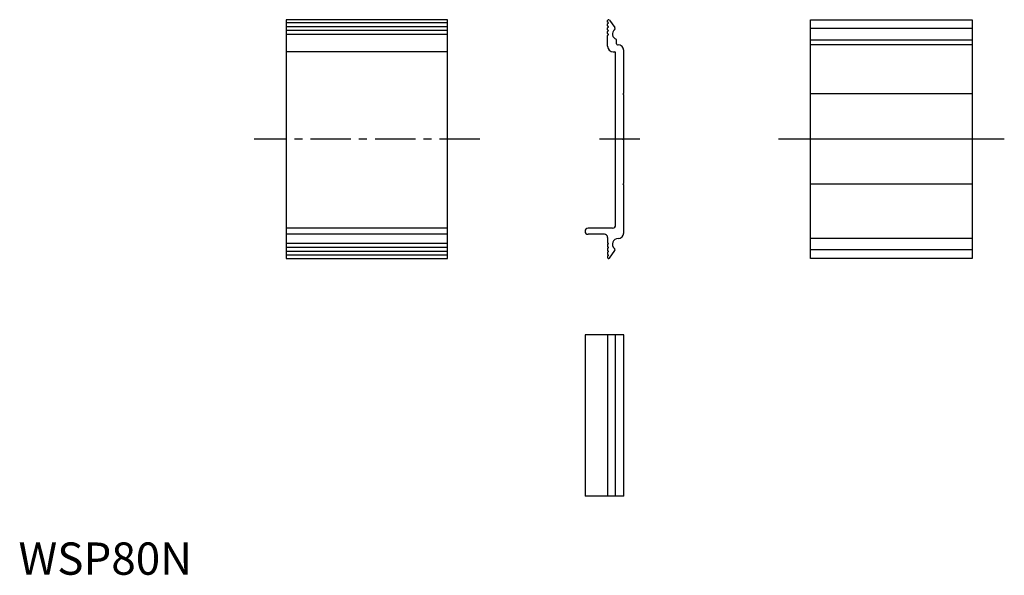
# Model space of a CAD drawing. Extents: x 0 to 305, y 0 to 172.
import ezdxf

# ---------------------------------------------------------------- set-up
doc = ezdxf.new("R2010")
doc.units = 0
doc.header["$LTSCALE"] = 10
doc.header["$MEASUREMENT"] = 0
doc.linetypes.add('CENTER', pattern=[2, 1.25, -0.25, 0.25, -0.25])
doc.layers.get('0').update_dxf_attribs({"linetype": 'CONTINUOUS'})
doc.layers.add('1', color=1, linetype='CENTER')
doc.styles.add('Standard1', font='ARIAL.TTF')

msp = doc.modelspace()

# ---------------------------------------------------------------- linework, layer by layer
for p, q in [((132.95, 172), (82.95, 172)), ((82.95, 172), (82.95, 98)), ((132.95, 171), (82.95, 171)), ((132.95, 98), (132.95, 172)), ((182.5, 171.28), (182.5, 171.7)), ((182.76, 171.08), (182.55, 171.19)), ((182.76, 170.93), (182.55, 170.81)), ((183.04, 171.88), (184.71, 169.56)), ((245.41, 172), (295.41, 172)), ((245.41, 98), (245.41, 172)), ((295.41, 172), (295.41, 98)), ((132.95, 169.8), (82.95, 169.8)), ((132.95, 168.6), (82.95, 168.6)), ((182.5, 170.08), (182.5, 170.72)), ((182.5, 168.88), (182.5, 169.52)), ((182.5, 167.68), (182.5, 168.32)), ((182.76, 169.88), (182.55, 169.99)), ((182.76, 169.73), (182.55, 169.61)), ((182.76, 168.68), (182.55, 168.79)), ((182.76, 168.53), (182.55, 168.41)), ((295.41, 169.27), (245.41, 169.27)), ((132.95, 167.4), (82.95, 167.4)), ((182.5, 163.75), (182.5, 167.12)), ((182.76, 167.48), (182.55, 167.59)), ((182.76, 167.33), (182.55, 167.21)), ((185.3, 164.5), (185.3, 165.64)), ((295.41, 165.64), (245.41, 165.64)), ((132.95, 162), (82.95, 162)), ((184.25, 162), (184.7, 162)), ((185, 108.4), (185, 161.7)), ((185.6, 164.2), (185.75, 164.2)), ((187.5, 149.25), (187.5, 162.45)), ((295.41, 164.2), (245.41, 164.2)), ((187.25, 149), (187.5, 149.25)), ((187.25, 149), (187.5, 148.75)), ((187.5, 135.25), (187.5, 148.75)), ((295.41, 149), (245.41, 149)), ((187.25, 135), (187.5, 135.25)), ((187.25, 135), (187.5, 134.75)), ((187.5, 121.25), (187.5, 134.75)), ((295.41, 135), (245.41, 135)), ((187.25, 121), (187.5, 121.25)), ((187.25, 121), (187.5, 120.75)), ((187.5, 105.95), (187.5, 120.75)), ((295.41, 121), (245.41, 121)), ((132.95, 107.4), (82.95, 107.4)), ((184, 107.4), (176.45, 107.4)), ((132.95, 105.5), (82.95, 105.5)), ((181.5, 105.5), (176.45, 105.5)), ((182.5, 104.5), (182.5, 102.88)), ((295.41, 104.2), (245.41, 104.2)), ((132.95, 102.6), (82.95, 102.6)), ((132.95, 101.4), (82.95, 101.4)), ((182.5, 102.32), (182.5, 101.68)), ((182.5, 101.12), (182.5, 100.48)), ((182.76, 102.68), (182.55, 102.79)), ((182.76, 102.53), (182.55, 102.41)), ((182.76, 101.48), (182.55, 101.59)), ((182.76, 101.33), (182.55, 101.21)), ((295.41, 100.73), (245.41, 100.73)), ((132.95, 100.2), (82.95, 100.2)), ((132.95, 99), (82.95, 99)), ((82.95, 98), (132.95, 98)), ((182.5, 99.92), (182.5, 99.28)), ((182.5, 98.72), (182.5, 98.3)), ((182.76, 100.28), (182.55, 100.39)), ((182.76, 100.13), (182.55, 100.01)), ((182.76, 99.08), (182.55, 99.19)), ((182.76, 98.93), (182.55, 98.81)), ((183.04, 98.12), (184.71, 100.44)), ((295.41, 98), (245.41, 98)), ((175.5, 74.35), (175.5, 24.35)), ((187.5, 74.35), (175.5, 74.35)), ((182.5, 74.35), (182.5, 24.35)), ((184.8, 74.35), (184.8, 24.35)), ((187.5, 24.35), (187.5, 74.35)), ((187.5, 24.35), (175.5, 24.35))]:
    msp.add_line(p, q)
for centre, radius, start, end in [((182.8, 171.7), 0.3, 35.7079, 180), ((182.6, 171.28), 0.1, 180, 240), ((182.71, 171), 0.0866, 300, 60), ((182.6, 170.72), 0.1, 120, 180), ((182.6, 170.08), 0.1, 180, 240), ((182.6, 169.52), 0.1, 120, 180), ((182.6, 168.88), 0.1, 180, 240), ((182.6, 168.32), 0.1, 120, 180), ((182.71, 169.8), 0.0866, 300, 60), ((182.71, 168.6), 0.0866, 300, 60), ((185.75, 167.55), 1.75, 130.1241, 248.5399), ((184.3, 169.27), 0.5, 310.1239, 35.7079), ((182.6, 167.68), 0.1, 180, 240), ((182.6, 167.12), 0.1, 120, 180), ((182.71, 167.4), 0.0866, 300, 60), ((185, 165.64), 0.3, 360, 68.5399), ((184.25, 163.75), 1.75, 180, 270), ((184.7, 161.7), 0.3, 360, 90), ((185.6, 164.5), 0.3, 180, 270), ((185.75, 162.45), 1.75, 360, 90), ((176.45, 106.45), 0.95, 90, 270), ((184, 108.4), 1, 270, 360), ((181.5, 104.5), 1, 360, 90), ((185.75, 102.45), 1.75, 90, 229.8759), ((185.75, 105.95), 1.75, 270, 360), ((182.6, 102.88), 0.1, 180, 240), ((182.6, 102.32), 0.1, 120, 180), ((182.6, 101.68), 0.1, 180, 240), ((182.6, 101.12), 0.1, 120, 180), ((182.71, 102.6), 0.0866, 300, 60), ((182.71, 101.4), 0.0866, 300, 60), ((184.3, 100.73), 0.5, 324.2921, 49.8761), ((182.6, 100.48), 0.1, 180, 240), ((182.6, 99.92), 0.1, 120, 180), ((182.6, 99.28), 0.1, 180, 240), ((182.6, 98.72), 0.1, 120, 180), ((182.8, 98.3), 0.3, 180, 324.2921), ((182.71, 100.2), 0.0866, 300, 60), ((182.71, 99), 0.0866, 300, 60)]:
    msp.add_arc(centre, radius, start, end)
at = {"layer": '1'}
for p, q in [((142.95, 135), (72.95, 135)), ((192.5, 135), (180, 135)), ((305.41, 135), (235.41, 135))]:
    msp.add_line(p, q, dxfattribs=at)

# ---------------------------------------------------------------- texts
at = {"color": 3, "style": 'Standard1'}
msp.add_text('WSP80N', height=10, dxfattribs=at).set_placement((0, 0))

doc.saveas('drawing.dxf')
